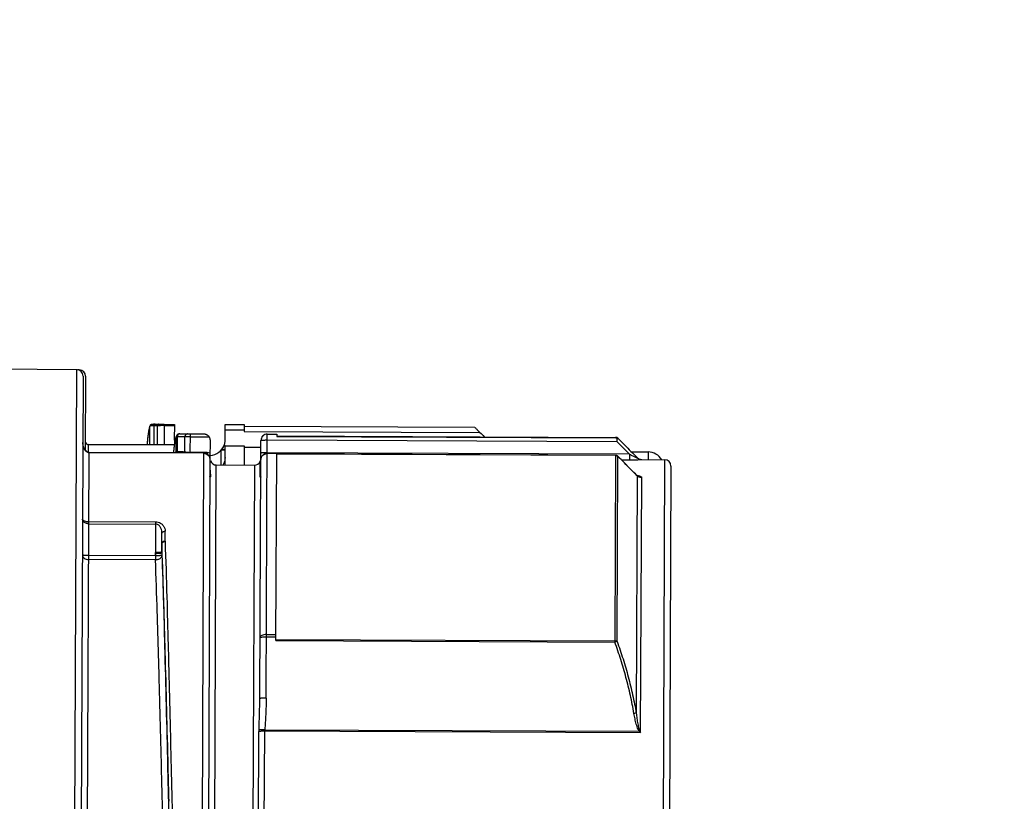
# Model space of a CAD drawing. Units: inches. Extents: x 1.2 to 15.8, y 0.3 to 10.5.
# Drawn here: x 5.6 to 6.2, y 6.6 to 7.1 of the extents above; entities that cross this region are included whole.
import ezdxf

# ---------------------------------------------------------------- set-up
doc = ezdxf.new("R2010")
doc.units = ezdxf.units.IN
doc.header["$LTSCALE"] = 0.935
doc.header["$MEASUREMENT"] = 0
doc.layers.get('0').update_dxf_attribs({"linetype": 'CONTINUOUS'})
doc.styles.get("Standard").update_dxf_attribs({"font": 'txt', "width": 0.8})
doc.dimstyles.new('DIMSTYLE_3', dxfattribs={"dimtxt": 0.1, "dimasz": 0.1875, "dimexe": 0.18, "dimexo": 0.0625, "dimgap": 0.09, "dimtad": 0, "dimtih": 1, "dimtoh": 1, "dimlfac": 2, "dimzin": 4, "dimdsep": 46, "dimtxsty": 'STANDARD', "dimblk": 'CLOSED', "dimblk1": 'CLOSED', "dimblk2": 'CLOSED', "dimcen": 0.09, "dimadec": 0, "dimazin": 0, "dimtp": 0.01, "dimtm": 0.01, "dimtfac": 1, "dimtofl": 0, "dimtmove": 0, "dimatfit": 3, "dimldrblk": 'CLOSED', "dimfxl": 1, "dimtolj": 1, "dimtzin": 4, "dimarcsym": 0})

# ---------------------------------------------------------------- blocks, each defined once
blk = doc.blocks.new('_CLOSED')
at = {"color": 0, "linetype": 'BYBLOCK'}
for p, q in [((0, 0), (-1, 0.1667)), ((-1, 0.1667), (-1, -0.1667)), ((-1, -0.1667), (0, 0)), ((-1, 0), (0, 0))]:
    blk.add_line(p, q, dxfattribs=at)
blk = doc.blocks.new('*D7')
at = {"color": 2, "linetype": 'CONTINUOUS'}
for p, q in [((8.17105, 7.11062), (8.17105, 6.15461)), ((6.01502, 6.3546), (6.01502, 6.15461)), ((6.01502, 6.21711), (6.8916, 6.21711)), ((8.17105, 6.21711), (7.1266, 6.21711))]:
    blk.add_line(p, q, dxfattribs=at)
at = {"color": 2, "linetype": 'CONTINUOUS', "xscale": 0.1875, "yscale": 0.1875, "zscale": 0.1875, "rotation": 180}
blk.add_blockref('_CLOSED', (6.01502, 6.21711), dxfattribs=at)
at = {"color": 2, "linetype": 'CONTINUOUS', "xscale": 0.1875, "yscale": 0.1875, "zscale": 0.1875}
blk.add_blockref('_CLOSED', (8.17105, 6.21711), dxfattribs=at)
at = {"color": 2, "linetype": 'CONTINUOUS', "width": 0.8}
blk.add_text('L2', height=0.1, dxfattribs=at).set_placement((6.9291, 6.16711))
blk = doc.blocks.new('*D8')
at = {"color": 2, "linetype": 'CONTINUOUS'}
for p, q in [((8.17105, 7.10905), (8.17105, 5.90461)), ((5.22605, 6.19604), (5.22605, 5.90461)), ((5.22605, 5.96711), (6.65939, 5.96711)), ((8.17105, 5.96711), (6.89439, 5.96711))]:
    blk.add_line(p, q, dxfattribs=at)
at = {"color": 2, "linetype": 'CONTINUOUS', "xscale": 0.1875, "yscale": 0.1875, "zscale": 0.1875, "rotation": 180}
blk.add_blockref('_CLOSED', (5.22605, 5.96711), dxfattribs=at)
at = {"color": 2, "linetype": 'CONTINUOUS', "xscale": 0.1875, "yscale": 0.1875, "zscale": 0.1875}
blk.add_blockref('_CLOSED', (8.17105, 5.96711), dxfattribs=at)
at = {"color": 2, "linetype": 'CONTINUOUS', "width": 0.8}
blk.add_text('L3', height=0.1, dxfattribs=at).set_placement((6.69689, 5.91711))

msp = doc.modelspace()

# ---------------------------------------------------------------- linework, layer by layer
at = {"color": 7, "linetype": 'CONTINUOUS'}
for p, q in [((5.64898, 6.8941), (5.51544, 6.89468)), ((5.64688, 6.41141), (5.64898, 6.8941)), ((5.65049, 6.894), (5.64944, 6.894)), ((5.65049, 6.894), (5.65049, 6.89379)), ((5.6529, 6.89014), (5.65066, 6.37561)), ((5.65441, 6.89005), (5.65421, 6.84388)), ((5.69421, 6.84773), (5.69422, 6.8591)), ((5.69436, 6.8596), (5.69422, 6.8591)), ((5.6967, 6.85942), (5.6967, 6.84772)), ((5.69879, 6.86032), (5.70316, 6.86031)), ((5.69885, 6.84771), (5.69885, 6.85941)), ((5.70315, 6.85946), (5.70316, 6.86027)), ((5.70315, 6.85946), (5.70316, 6.84769)), ((5.70315, 6.85946), (5.70939, 6.85943)), ((5.70316, 6.86027), (5.7094, 6.86025)), ((5.7094, 6.86025), (5.70935, 6.85084)), ((5.74085, 6.8507), (5.74089, 6.86014)), ((5.74089, 6.86014), (5.7527, 6.86009)), ((5.7527, 6.86009), (5.75268, 6.85585)), ((5.7527, 6.8591), (5.89541, 6.85848)), ((5.71054, 6.84359), (5.71056, 6.85243)), ((5.71111, 6.85253), (5.71109, 6.84346)), ((5.71133, 6.85398), (5.71128, 6.85395)), ((5.71533, 6.85444), (5.71928, 6.85442)), ((5.71588, 6.84331), (5.7159, 6.85252)), ((5.71926, 6.84295), (5.71928, 6.85437)), ((5.71928, 6.85437), (5.72832, 6.85433)), ((5.71928, 6.85257), (5.73087, 6.85252)), ((5.74088, 6.85688), (5.75269, 6.85683)), ((5.75268, 6.85585), (5.89859, 6.85521)), ((5.76621, 6.69092), (5.76692, 6.85419)), ((5.76692, 6.85419), (5.77283, 6.85417)), ((5.77283, 6.85417), (5.77282, 6.85285)), ((5.77282, 6.85315), (5.98263, 6.85223)), ((5.77282, 6.85285), (5.98263, 6.85193)), ((5.98263, 6.85223), (5.98263, 6.85193)), ((5.65617, 6.84288), (5.65619, 6.8479)), ((5.65619, 6.8479), (5.70934, 6.84766)), ((5.70934, 6.84755), (5.65619, 6.84779)), ((5.70934, 6.84766), (5.70934, 6.84755)), ((5.73147, 6.85041), (5.73142, 6.83888)), ((5.74078, 6.83513), (5.74083, 6.84709)), ((5.74083, 6.84709), (5.75265, 6.84704)), ((5.75264, 6.84681), (5.74083, 6.84686)), ((5.75265, 6.84704), (5.75259, 6.83508)), ((5.75264, 6.84618), (5.76295, 6.84613)), ((5.76295, 6.8459), (5.75264, 6.84595)), ((5.76292, 6.83892), (5.76297, 6.85027)), ((5.76691, 6.8506), (5.9834, 6.84966)), ((5.99121, 6.84176), (5.9834, 6.84966)), ((5.65477, 6.41474), (5.65663, 6.84288)), ((5.7275, 6.84257), (5.65663, 6.84288)), ((5.7275, 6.84236), (5.65663, 6.84267)), ((5.71926, 6.84261), (5.71926, 6.84295)), ((5.72966, 6.8429), (5.71926, 6.84295)), ((5.7275, 6.84257), (5.72596, 6.49036)), ((5.72966, 6.8429), (5.72965, 6.84183)), ((5.73842, 6.83514), (5.73846, 6.84428)), ((5.74082, 6.84427), (5.73846, 6.84428)), ((5.74082, 6.84441), (5.73858, 6.84442)), ((5.99121, 6.84176), (5.76687, 6.84274)), ((5.77277, 6.84237), (5.76687, 6.8424)), ((5.77277, 6.84217), (5.76687, 6.84219)), ((5.77227, 6.72648), (5.77277, 6.84237)), ((5.98259, 6.8411), (5.77277, 6.84201)), ((5.98259, 6.841), (5.77277, 6.84192)), ((5.98259, 6.8411), (5.98208, 6.72556)), ((5.98348, 6.726), (5.98397, 6.84045)), ((5.99576, 6.82868), (5.98397, 6.84052)), ((5.98397, 6.84045), (5.98397, 6.84052)), ((5.99121, 6.84176), (5.99119, 6.83817)), ((5.99236, 6.8433), (6.00263, 6.84325)), ((6.00263, 6.84325), (6.00261, 6.83842)), ((5.73142, 6.83862), (5.72991, 6.49358)), ((5.73352, 6.41882), (5.73534, 6.83516)), ((5.73534, 6.83516), (5.75896, 6.83505)), ((5.75896, 6.83505), (5.75715, 6.41872)), ((5.76227, 6.69059), (5.76292, 6.83848)), ((5.76247, 6.82818), (5.76251, 6.83696)), ((5.99119, 6.83817), (5.98629, 6.83819)), ((5.9988, 6.83836), (5.9988, 6.83844)), ((5.9988, 6.83844), (6.01292, 6.83838)), ((6.01292, 6.83838), (6.01106, 6.41318)), ((6.01684, 6.83442), (6.01502, 6.4171)), ((5.73152, 6.83202), (5.73151, 6.83028)), ((5.99597, 6.8284), (5.99533, 6.68158)), ((5.99806, 6.66969), (5.99875, 6.82729)), ((5.65644, 6.79878), (5.69778, 6.79859)), ((5.65645, 6.8001), (5.69779, 6.79992)), ((5.69779, 6.79992), (5.6977, 6.78096)), ((5.70164, 6.78124), (5.70169, 6.79269)), ((5.70364, 6.78799), (5.70367, 6.79413)), ((5.70167, 6.78642), (5.70164, 6.78085)), ((5.69773, 6.7789), (5.65636, 6.77908)), ((5.69773, 6.7789), (5.69771, 6.78044)), ((5.69773, 6.7789), (5.69772, 6.77648)), ((5.70164, 6.78085), (5.70167, 6.77931)), ((5.69772, 6.77648), (5.65635, 6.77666)), ((5.76638, 6.73023), (5.77229, 6.7302)), ((5.76637, 6.72878), (5.77228, 6.72875)), ((5.77227, 6.72718), (5.98208, 6.72626)), ((5.77227, 6.72648), (5.98208, 6.72556)), ((5.76136, 6.5734), (5.76178, 6.67027)), ((5.7649, 6.57283), (5.76533, 6.6707)), ((5.76533, 6.6707), (5.99806, 6.66969)), ((5.99735, 6.67016), (5.76536, 6.67117))]:
    msp.add_line(p, q, dxfattribs=at)
for centre, radius, start, end in [((5.64897, 6.89016), 0.00394, 359.75, 89.75), ((5.65047, 6.89006), 0.00394, 359.75, 89.75), ((5.7669, 6.85028), 0.00394, 89.75, 179.75), ((5.98263, 6.85032), 0.00197, 44.75, 89.75), ((5.6562, 6.84986), 0.00197, 179.75, 269.75), ((5.73101, 6.85083), 0.00984, 272.4964, 341.75419), ((5.99882, 6.84237), 0.00394, 224.90463, 269.75), ((6.00259, 6.83341), 0.00984, 29.74981, 89.75), ((5.73536, 6.83909), 0.00394, 202.23555, 269.75), ((5.75898, 6.83899), 0.00394, 269.75, 337.25706), ((5.75898, 6.83899), 0.00394, 352.64211, 359.75), ((6.0129, 6.83444), 0.00394, 359.75, 89.75)]:
    msp.add_arc(centre, radius, start, end, dxfattribs=at)
for points, knots in [([(5.69422, 6.8591), (5.69415, 6.85898), (5.69402, 6.85869), (5.69386, 6.85815), (5.69369, 6.85746), (5.6935, 6.8565), (5.69338, 6.85577), (5.69332, 6.85532)], [0, 0, 0, 0, 0.104721, 0.247373, 0.429814, 0.652451, 1, 1, 1, 1]), ([(5.69452, 6.85924), (5.6945, 6.85924), (5.69443, 6.85922), (5.69432, 6.85919), (5.69424, 6.85913), (5.69422, 6.8591)], [0, 0, 0, 0, 0.112829, 0.673467, 1, 1, 1, 1]), ([(5.69544, 6.8602), (5.69534, 6.86018), (5.69514, 6.86015), (5.69479, 6.86003), (5.69457, 6.85987), (5.69447, 6.85975)], [0, 0, 0, 0, 0.27404, 0.562651, 1, 1, 1, 1]), ([(5.6967, 6.85942), (5.69655, 6.85941), (5.69625, 6.8594), (5.69572, 6.85938), (5.69522, 6.85934), (5.6948, 6.8593), (5.69462, 6.85926), (5.69456, 6.85925)], [0, 0, 0, 0, 0.218254, 0.414979, 0.742286, 0.90998, 1, 1, 1, 1]), ([(5.69667, 6.8603), (5.69651, 6.86029), (5.69621, 6.86028), (5.69591, 6.86026), (5.69578, 6.86024)], [0, 0, 0, 0, 0.5438, 1, 1, 1, 1]), ([(5.69684, 6.85988), (5.69681, 6.85983), (5.69674, 6.85968), (5.69671, 6.85952), (5.6967, 6.85942)], [0, 0, 0, 0, 0.349099, 1, 1, 1, 1]), ([(5.69755, 6.86032), (5.69743, 6.86032), (5.69722, 6.86026), (5.69698, 6.86008), (5.69688, 6.85994), (5.69684, 6.85988)], [0, 0, 0, 0, 0.402796, 0.732418, 1, 1, 1, 1]), ([(5.69814, 6.85942), (5.69802, 6.85942), (5.69778, 6.85942), (5.69754, 6.85942), (5.69742, 6.85942)], [0, 0, 0, 0, 0.499988, 1, 1, 1, 1]), ([(5.69899, 6.85987), (5.69897, 6.85982), (5.6989, 6.85967), (5.69886, 6.85952), (5.69885, 6.85941)], [0, 0, 0, 0, 0.349538, 1, 1, 1, 1]), ([(5.69974, 6.85944), (5.69966, 6.85944), (5.69937, 6.85943), (5.69907, 6.85942), (5.69885, 6.85941)], [0, 0, 0, 0, 0.270058, 1, 1, 1, 1]), ([(5.69972, 6.86031), (5.69959, 6.86032), (5.69938, 6.86026), (5.69914, 6.86008), (5.69903, 6.85994), (5.69899, 6.85987)], [0, 0, 0, 0, 0.413897, 0.737464, 1, 1, 1, 1]), ([(5.69972, 6.86031), (5.69989, 6.86031), (5.70013, 6.86031), (5.70061, 6.8603), (5.70113, 6.86029), (5.70159, 6.86029), (5.7018, 6.86028)], [0, 0, 0, 0, 0.249411, 0.349478, 0.69199, 1, 1, 1, 1]), ([(5.69996, 6.85945), (5.6999, 6.85944), (5.69982, 6.85944), (5.69975, 6.85944), (5.69974, 6.85944)], [0, 0, 0, 0, 0.906442, 1, 1, 1, 1]), ([(5.70146, 6.85946), (5.70119, 6.85946), (5.70069, 6.85946), (5.70019, 6.85945), (5.69996, 6.85945)], [0, 0, 0, 0, 0.536936, 1, 1, 1, 1]), ([(5.70315, 6.85946), (5.70278, 6.85946), (5.70222, 6.85946), (5.70165, 6.85946), (5.70146, 6.85946)], [0, 0, 0, 0, 0.657557, 1, 1, 1, 1]), ([(5.7018, 6.86028), (5.70195, 6.86028), (5.70241, 6.86028), (5.70286, 6.86028), (5.70316, 6.86027)], [0, 0, 0, 0, 0.343464, 1, 1, 1, 1]), ([(5.89541, 6.85848), (5.89541, 6.85843), (5.89563, 6.85832), (5.89585, 6.85798), (5.89615, 6.85771), (5.89632, 6.85754)], [0, 0, 0, 0, 0.108897, 0.446711, 1, 1, 1, 1]), ([(5.69332, 6.85532), (5.69327, 6.85504), (5.6931, 6.85382), (5.69288, 6.85205), (5.69266, 6.84996), (5.69254, 6.84866), (5.69247, 6.8479), (5.69245, 6.84774)], [0, 0, 0, 0, 0.11185, 0.483935, 0.700821, 0.937924, 1, 1, 1, 1]), ([(5.69348, 6.85639), (5.69296, 6.85397), (5.69273, 6.85106), (5.6925, 6.84816), (5.69246, 6.84774)], [0, 0, 0, 0, 0.854565, 1, 1, 1, 1]), ([(5.71056, 6.85243), (5.7105, 6.85239), (5.7104, 6.85225), (5.71021, 6.85185), (5.70998, 6.85107), (5.70972, 6.84986), (5.70946, 6.84824), (5.70919, 6.84624), (5.70901, 6.84471), (5.70892, 6.84385), (5.70892, 6.84378)], [0, 0, 0, 0, 0.023315, 0.056175, 0.153309, 0.29381, 0.478023, 0.705876, 0.97715, 1, 1, 1, 1]), ([(5.71133, 6.85398), (5.71105, 6.85376), (5.71058, 6.85318), (5.71034, 6.85252), (5.71023, 6.85219)], [0, 0, 0, 0, 0.505462, 1, 1, 1, 1]), ([(5.71128, 6.85395), (5.71118, 6.85386), (5.71097, 6.85366), (5.71074, 6.85329), (5.71059, 6.85287), (5.71056, 6.85258), (5.71056, 6.85243)], [0, 0, 0, 0, 0.237166, 0.491416, 0.745692, 1, 1, 1, 1]), ([(5.71111, 6.85253), (5.71104, 6.85253), (5.71093, 6.85252), (5.71076, 6.85249), (5.71064, 6.85248), (5.71058, 6.85245), (5.71056, 6.85243)], [0, 0, 0, 0, 0.353374, 0.63289, 0.884687, 1, 1, 1, 1]), ([(5.71137, 6.8535), (5.71135, 6.85346), (5.71126, 6.85328), (5.71115, 6.85296), (5.71112, 6.85268), (5.71111, 6.85253)], [0, 0, 0, 0, 0.158131, 0.575704, 1, 1, 1, 1]), ([(5.7159, 6.85252), (5.7151, 6.85254), (5.7135, 6.85257), (5.71191, 6.85255), (5.71111, 6.85253)], [0, 0, 0, 0, 0.499703, 1, 1, 1, 1]), ([(5.71275, 6.85441), (5.71274, 6.85441), (5.71265, 6.85441), (5.71247, 6.8544), (5.71221, 6.85437), (5.71191, 6.8543), (5.71159, 6.85417), (5.71138, 6.85403), (5.71128, 6.85395)], [0, 0, 0, 0, 0.027283, 0.173597, 0.329525, 0.528005, 0.756406, 1, 1, 1, 1]), ([(5.71275, 6.85441), (5.71252, 6.8544), (5.71217, 6.8543), (5.71176, 6.85402), (5.71153, 6.85376), (5.71141, 6.85358), (5.71137, 6.8535)], [0, 0, 0, 0, 0.396935, 0.621523, 0.853533, 1, 1, 1, 1]), ([(5.71281, 6.85441), (5.71323, 6.85442), (5.71407, 6.85444), (5.71491, 6.85444), (5.71533, 6.85444)], [0, 0, 0, 0, 0.500176, 1, 1, 1, 1]), ([(5.71533, 6.85444), (5.71571, 6.85444), (5.71646, 6.85443), (5.71722, 6.85441), (5.71759, 6.8544)], [0, 0, 0, 0, 0.499991, 1, 1, 1, 1]), ([(5.71759, 6.8544), (5.71734, 6.8544), (5.71697, 6.85429), (5.71655, 6.854), (5.71628, 6.8537), (5.71608, 6.85334), (5.71594, 6.85294), (5.7159, 6.85266), (5.71589, 6.85252)], [0, 0, 0, 0, 0.265427, 0.404234, 0.547625, 0.695444, 0.84674, 1, 1, 1, 1]), ([(5.71928, 6.85257), (5.71899, 6.85257), (5.71834, 6.85257), (5.71746, 6.85257), (5.71662, 6.85255), (5.71614, 6.85253), (5.71589, 6.85252)], [0, 0, 0, 0, 0.255658, 0.575048, 0.78317, 1, 1, 1, 1]), ([(5.71759, 6.8544), (5.71771, 6.85439), (5.71795, 6.85439), (5.71837, 6.85438), (5.71882, 6.85437), (5.71914, 6.85437), (5.71928, 6.85437)], [0, 0, 0, 0, 0.216781, 0.424898, 0.744316, 1, 1, 1, 1]), ([(5.72832, 6.85433), (5.72832, 6.85429), (5.72847, 6.85431), (5.72858, 6.85425), (5.72875, 6.85421), (5.72893, 6.85414), (5.72914, 6.85405), (5.72936, 6.85394), (5.72952, 6.85385), (5.7296, 6.85379)], [0, 0, 0, 0, 0.094342, 0.192213, 0.312419, 0.452395, 0.6123, 0.793924, 1, 1, 1, 1]), ([(5.7296, 6.85379), (5.72969, 6.85374), (5.72986, 6.85362), (5.7301, 6.85342), (5.73026, 6.85328), (5.73033, 6.8532)], [0, 0, 0, 0, 0.333663, 0.667699, 1, 1, 1, 1]), ([(5.73033, 6.8532), (5.73057, 6.85296), (5.73099, 6.85241), (5.73138, 6.85145), (5.73147, 6.85076), (5.73147, 6.85042)], [0, 0, 0, 0, 0.333432, 0.666946, 1, 1, 1, 1]), ([(5.73033, 6.8532), (5.7304, 6.85313), (5.73053, 6.85299), (5.73071, 6.85276), (5.73081, 6.8526), (5.73087, 6.85252)], [0, 0, 0, 0, 0.337801, 0.671779, 1, 1, 1, 1]), ([(5.73087, 6.85252), (5.731, 6.85231), (5.73122, 6.85187), (5.73143, 6.85115), (5.73147, 6.85065), (5.73147, 6.8504)], [0, 0, 0, 0, 0.332343, 0.665693, 1, 1, 1, 1]), ([(5.76692, 6.85419), (5.76641, 6.8542), (5.76537, 6.854), (5.76406, 6.85312), (5.76318, 6.85182), (5.76297, 6.85079), (5.76297, 6.85027)], [0, 0, 0, 0, 0.250016, 0.500026, 0.750028, 1, 1, 1, 1]), ([(5.89632, 6.85754), (5.89652, 6.85732), (5.89699, 6.85684), (5.89775, 6.85607), (5.8983, 6.85551), (5.89859, 6.85521)], [0, 0, 0, 0, 0.276746, 0.617195, 1, 1, 1, 1]), ([(5.98263, 6.85193), (5.98276, 6.85193), (5.98302, 6.85186), (5.9832, 6.85167), (5.98327, 6.85156)], [0, 0, 0, 0, 0.500901, 1, 1, 1, 1]), ([(5.98321, 6.85215), (5.98314, 6.85217), (5.98302, 6.8522), (5.98289, 6.85222), (5.98283, 6.85222)], [0, 0, 0, 0, 0.499975, 1, 1, 1, 1]), ([(5.98402, 6.85165), (5.98395, 6.85173), (5.98378, 6.85187), (5.9836, 6.85198), (5.9835, 6.85203)], [0, 0, 0, 0, 0.499843, 1, 1, 1, 1]), ([(5.98402, 6.85165), (5.98536, 6.8503), (5.98802, 6.84761), (5.99202, 6.84356), (5.99469, 6.84087), (5.99602, 6.83952)], [0, 0, 0, 0, 0.333321, 0.666654, 1, 1, 1, 1]), ([(5.65584, 6.84281), (5.65559, 6.8429), (5.6551, 6.84317), (5.65449, 6.84373), (5.65397, 6.84441), (5.65354, 6.84519), (5.6532, 6.84605), (5.65293, 6.84701), (5.65276, 6.84805), (5.65272, 6.84877), (5.65272, 6.84914)], [0, 0, 0, 0, 0.109965, 0.220363, 0.33356, 0.451723, 0.576521, 0.709423, 0.851888, 1, 1, 1, 1]), ([(5.6552, 6.84339), (5.65502, 6.84352), (5.65467, 6.84381), (5.65422, 6.84432), (5.65384, 6.84489), (5.65351, 6.8455), (5.65323, 6.84616), (5.65301, 6.84687), (5.65285, 6.8476), (5.65275, 6.84836), (5.65272, 6.84887), (5.65272, 6.84913)], [0, 0, 0, 0, 0.104198, 0.208999, 0.313369, 0.420114, 0.531755, 0.645692, 0.761756, 0.879968, 1, 1, 1, 1]), ([(5.65423, 6.84965), (5.65423, 6.84934), (5.65441, 6.84868), (5.6549, 6.84822), (5.65519, 6.84805)], [0, 0, 0, 0, 0.489423, 1, 1, 1, 1]), ([(5.73858, 6.84442), (5.73905, 6.84499), (5.73962, 6.84587), (5.74005, 6.84682), (5.74016, 6.84711)], [0, 0, 0, 0, 0.706252, 1, 1, 1, 1]), ([(5.76297, 6.85027), (5.76297, 6.85039), (5.76356, 6.85041), (5.76384, 6.85049), (5.76412, 6.85051)], [0, 0, 0, 0, 0.291521, 1, 1, 1, 1]), ([(5.76412, 6.85051), (5.76439, 6.85053), (5.76497, 6.85057), (5.7659, 6.8506), (5.76656, 6.8506), (5.76691, 6.8506)], [0, 0, 0, 0, 0.289721, 0.629182, 1, 1, 1, 1]), ([(5.9834, 6.85068), (5.9834, 6.85051), (5.98341, 6.85017), (5.9834, 6.84983), (5.9834, 6.84966)], [0, 0, 0, 0, 0.491041, 1, 1, 1, 1]), ([(5.65663, 6.84288), (5.65657, 6.84288), (5.65628, 6.84289), (5.65599, 6.84297), (5.65578, 6.84306)], [0, 0, 0, 0, 0.215517, 1, 1, 1, 1]), ([(5.71008, 6.8427), (5.71013, 6.84287), (5.71022, 6.84313), (5.71038, 6.84343), (5.71048, 6.84355), (5.71054, 6.84359)], [0, 0, 0, 0, 0.535416, 0.806267, 1, 1, 1, 1]), ([(5.71041, 6.84263), (5.71042, 6.84266), (5.7105, 6.84297), (5.71054, 6.84329), (5.71054, 6.84359)], [0, 0, 0, 0, 0.089289, 1, 1, 1, 1]), ([(5.71054, 6.84359), (5.71055, 6.84358), (5.71058, 6.84356), (5.71069, 6.84353), (5.71086, 6.8435), (5.711, 6.84347), (5.71109, 6.84346)], [0, 0, 0, 0, 0.073535, 0.224015, 0.546017, 1, 1, 1, 1]), ([(5.71109, 6.84346), (5.71189, 6.84346), (5.71349, 6.84344), (5.71509, 6.84336), (5.71588, 6.84331)], [0, 0, 0, 0, 0.500127, 1, 1, 1, 1]), ([(5.71588, 6.84331), (5.71613, 6.84325), (5.71652, 6.84317), (5.71726, 6.84306), (5.71815, 6.84297), (5.71888, 6.84295), (5.71926, 6.84295)], [0, 0, 0, 0, 0.219157, 0.354347, 0.662571, 1, 1, 1, 1]), ([(5.7275, 6.84236), (5.72804, 6.84236), (5.72911, 6.84214), (5.73002, 6.84153), (5.73039, 6.84115)], [0, 0, 0, 0, 0.50383, 1, 1, 1, 1]), ([(5.72966, 6.8429), (5.73023, 6.8429), (5.73082, 6.84281), (5.7314, 6.84263), (5.73144, 6.84262)], [0, 0, 0, 0, 0.926973, 1, 1, 1, 1]), ([(5.73028, 6.84141), (5.73064, 6.84104), (5.73099, 6.84052), (5.7312, 6.83993), (5.73123, 6.83984)], [0, 0, 0, 0, 0.834114, 1, 1, 1, 1]), ([(5.73121, 6.83983), (5.73126, 6.8397), (5.73134, 6.83943), (5.73141, 6.83903), (5.73142, 6.83875), (5.73142, 6.83862)], [0, 0, 0, 0, 0.334092, 0.667294, 1, 1, 1, 1]), ([(5.73858, 6.84442), (5.73855, 6.84439), (5.73851, 6.84434), (5.73847, 6.84429), (5.73846, 6.84428)], [0, 0, 0, 0, 0.667827, 1, 1, 1, 1]), ([(5.7408, 6.83969), (5.7408, 6.83902), (5.74061, 6.83766), (5.74009, 6.8364), (5.73975, 6.83581)], [0, 0, 0, 0, 0.498859, 1, 1, 1, 1]), ([(5.76292, 6.83848), (5.76292, 6.83897), (5.76313, 6.83996), (5.76372, 6.84077), (5.76408, 6.84111)], [0, 0, 0, 0, 0.496193, 1, 1, 1, 1]), ([(5.76374, 6.84087), (5.76349, 6.84056), (5.76307, 6.8398), (5.76292, 6.83893), (5.76292, 6.83848)], [0, 0, 0, 0, 0.468366, 1, 1, 1, 1]), ([(5.76409, 6.84265), (5.76388, 6.84263), (5.76351, 6.8426), (5.76318, 6.84253), (5.76293, 6.84247), (5.76293, 6.84241)], [0, 0, 0, 0, 0.528043, 0.865086, 1, 1, 1, 1]), ([(5.76532, 6.84209), (5.76503, 6.84197), (5.76444, 6.84163), (5.76396, 6.84116), (5.76374, 6.84087)], [0, 0, 0, 0, 0.469268, 1, 1, 1, 1]), ([(5.76408, 6.84111), (5.76445, 6.84146), (5.76533, 6.84201), (5.76636, 6.84219), (5.76687, 6.84219)], [0, 0, 0, 0, 0.496454, 1, 1, 1, 1]), ([(5.98295, 6.84106), (5.98293, 6.84107), (5.98281, 6.84109), (5.98268, 6.8411), (5.98259, 6.8411)], [0, 0, 0, 0, 0.199881, 1, 1, 1, 1]), ([(5.98259, 6.841), (5.98276, 6.841), (5.9831, 6.84096), (5.98342, 6.84083), (5.98357, 6.84075)], [0, 0, 0, 0, 0.501585, 1, 1, 1, 1]), ([(5.98397, 6.84052), (5.98387, 6.84062), (5.98361, 6.84083), (5.98325, 6.84099), (5.98301, 6.84105), (5.98295, 6.84106)], [0, 0, 0, 0, 0.364958, 0.839262, 1, 1, 1, 1]), ([(5.99572, 6.82864), (5.99447, 6.8299), (5.99189, 6.83249), (5.98797, 6.83643), (5.98531, 6.83911), (5.98397, 6.84045)], [0, 0, 0, 0, 0.319395, 0.65971, 1, 1, 1, 1]), ([(5.99121, 6.84176), (5.99185, 6.84144), (5.99278, 6.84097), (5.99399, 6.84039), (5.99473, 6.84004), (5.99527, 6.8398), (5.99558, 6.83966), (5.99576, 6.83959), (5.99586, 6.83955), (5.99594, 6.83952), (5.99598, 6.83951), (5.99603, 6.8395), (5.99602, 6.83951), (5.99602, 6.83952)], [0, 0, 0, 0, 0.402005, 0.588128, 0.754874, 0.859675, 0.922406, 0.947458, 0.967764, 0.982969, 0.992873, 0.997531, 1, 1, 1, 1]), ([(5.9988, 6.83836), (5.9985, 6.83836), (5.99806, 6.83841), (5.99736, 6.83862), (5.99669, 6.83894), (5.99623, 6.83931), (5.99603, 6.83951)], [0, 0, 0, 0, 0.286604, 0.430129, 0.716713, 1, 1, 1, 1]), ([(5.76251, 6.83696), (5.76251, 6.83702), (5.76263, 6.83732), (5.76277, 6.83777), (5.76286, 6.83822), (5.76289, 6.83843), (5.76289, 6.83848)], [0, 0, 0, 0, 0.12768, 0.584908, 0.907777, 1, 1, 1, 1]), ([(5.76289, 6.83848), (5.7629, 6.83853), (5.76291, 6.83867), (5.76292, 6.83882), (5.76292, 6.83892)], [0, 0, 0, 0, 0.315625, 1, 1, 1, 1]), ([(5.9988, 6.83836), (5.99878, 6.83835), (5.99869, 6.83832), (5.9985, 6.83831), (5.9982, 6.83828), (5.99788, 6.83827), (5.99739, 6.83825), (5.99662, 6.83822), (5.99546, 6.8382), (5.9936, 6.83817), (5.99217, 6.83817), (5.99119, 6.83817)], [0, 0, 0, 0, 0.009052, 0.034392, 0.075054, 0.129127, 0.160396, 0.267846, 0.434208, 0.616047, 1, 1, 1, 1]), ([(5.73174, 6.82795), (5.73171, 6.82785), (5.73169, 6.82765), (5.73136, 6.82766), (5.73137, 6.82788), (5.73137, 6.82799)], [0, 0, 0, 0, 0.388687, 0.586796, 1, 1, 1, 1]), ([(5.73151, 6.83028), (5.73156, 6.82997), (5.73166, 6.82939), (5.73177, 6.82861), (5.73177, 6.82814), (5.73174, 6.82795)], [0, 0, 0, 0, 0.407897, 0.752157, 1, 1, 1, 1]), ([(5.76287, 6.82786), (5.76287, 6.82781), (5.76286, 6.82771), (5.76283, 6.82759), (5.76273, 6.82749), (5.76257, 6.82757), (5.76252, 6.82774), (5.76248, 6.82795), (5.76247, 6.8281), (5.76247, 6.82818)], [0, 0, 0, 0, 0.120529, 0.252104, 0.335918, 0.442333, 0.625195, 0.791522, 1, 1, 1, 1]), ([(5.99569, 6.82878), (5.99588, 6.82874), (5.99629, 6.82865), (5.99675, 6.82854), (5.99701, 6.82846), (5.99706, 6.82844)], [0, 0, 0, 0, 0.406177, 0.895326, 1, 1, 1, 1]), ([(5.9961, 6.82837), (5.99617, 6.82834), (5.9963, 6.82828), (5.99597, 6.82847), (5.99582, 6.8286), (5.99575, 6.82867)], [0, 0, 0, 0, 0.231519, 0.538694, 1, 1, 1, 1]), ([(5.99597, 6.82839), (5.99595, 6.82846), (5.99588, 6.82856), (5.9958, 6.82864), (5.99576, 6.82868)], [0, 0, 0, 0, 0.54809, 1, 1, 1, 1]), ([(5.99875, 6.82729), (5.9986, 6.82729), (5.99831, 6.82731), (5.99787, 6.82738), (5.99745, 6.8275), (5.99704, 6.82766), (5.99666, 6.82786), (5.9963, 6.82811), (5.99608, 6.82829), (5.99598, 6.82839)], [0, 0, 0, 0, 0.144662, 0.28914, 0.433259, 0.576858, 0.719805, 0.861995, 1, 1, 1, 1]), ([(5.99706, 6.82844), (5.99721, 6.8284), (5.99754, 6.82829), (5.998, 6.82809), (5.9984, 6.82786), (5.99867, 6.8276), (5.99875, 6.82739), (5.99875, 6.82729)], [0, 0, 0, 0, 0.224549, 0.482561, 0.697445, 0.866263, 1, 1, 1, 1]), ([(5.65252, 6.80152), (5.65252, 6.8013), (5.65294, 6.80079), (5.65386, 6.80043), (5.65509, 6.80016), (5.65599, 6.8001), (5.65645, 6.8001)], [0, 0, 0, 0, 0.152852, 0.389021, 0.685224, 1, 1, 1, 1]), ([(5.65366, 6.79959), (5.65344, 6.79975), (5.65304, 6.8001), (5.65262, 6.80076), (5.65252, 6.80127), (5.65252, 6.80152)], [0, 0, 0, 0, 0.34759, 0.6795, 1, 1, 1, 1]), ([(5.65644, 6.79878), (5.65621, 6.79878), (5.65591, 6.7988), (5.65539, 6.79887), (5.65503, 6.79896), (5.65469, 6.79907), (5.65431, 6.79921), (5.65396, 6.79939), (5.6537, 6.79956), (5.65366, 6.79959)], [0, 0, 0, 0, 0.232473, 0.309469, 0.534351, 0.60739, 0.679524, 0.952787, 1, 1, 1, 1]), ([(5.70056, 6.7969), (5.70044, 6.79708), (5.70019, 6.7974), (5.69965, 6.79794), (5.69887, 6.79844), (5.69815, 6.7986), (5.69778, 6.79859)], [0, 0, 0, 0, 0.191247, 0.354445, 0.678673, 1, 1, 1, 1]), ([(5.69779, 6.79992), (5.69832, 6.79992), (5.69936, 6.79978), (5.70056, 6.7993), (5.70171, 6.79855), (5.70275, 6.79748), (5.70351, 6.79584), (5.70367, 6.79469), (5.70367, 6.79413)], [0, 0, 0, 0, 0.175635, 0.340028, 0.416494, 0.625322, 0.815679, 1, 1, 1, 1]), ([(5.70169, 6.79269), (5.70169, 6.79326), (5.7016, 6.7944), (5.70118, 6.79582), (5.70075, 6.79662), (5.70056, 6.7969)], [0, 0, 0, 0, 0.387879, 0.769282, 1, 1, 1, 1]), ([(5.70169, 6.79269), (5.70169, 6.7928), (5.70173, 6.79302), (5.70188, 6.79333), (5.70212, 6.79361), (5.70244, 6.79383), (5.70295, 6.79406), (5.70338, 6.79413), (5.70367, 6.79413)], [0, 0, 0, 0, 0.121062, 0.246965, 0.381149, 0.524992, 0.677889, 1, 1, 1, 1]), ([(5.70364, 6.78799), (5.70335, 6.78799), (5.70292, 6.78793), (5.70241, 6.78771), (5.7021, 6.78749), (5.70185, 6.78723), (5.7017, 6.78693), (5.70166, 6.78672), (5.70166, 6.78661)], [0, 0, 0, 0, 0.326375, 0.480464, 0.624502, 0.757733, 0.881619, 1, 1, 1, 1]), ([(5.70167, 6.78642), (5.70167, 6.78652), (5.7017, 6.78674), (5.70186, 6.78704), (5.7021, 6.78731), (5.70238, 6.7875), (5.70257, 6.7876), (5.70266, 6.78764)], [0, 0, 0, 0, 0.189479, 0.38873, 0.603462, 0.83554, 1, 1, 1, 1]), ([(5.70266, 6.78764), (5.7027, 6.78765), (5.70301, 6.78778), (5.70335, 6.78783), (5.70364, 6.78784)], [0, 0, 0, 0, 0.137528, 1, 1, 1, 1]), ([(5.70364, 6.78784), (5.70404, 6.77632), (5.70469, 6.75504), (5.70536, 6.73037), (5.70588, 6.7102), (5.70632, 6.69254), (5.70684, 6.67087), (5.70735, 6.64899), (5.70769, 6.63438), (5.70786, 6.62716)], [0, 0, 0, 0, 0.215177, 0.397263, 0.460695, 0.591632, 0.727136, 0.865246, 1, 1, 1, 1]), ([(5.65242, 6.77944), (5.65242, 6.77907), (5.65266, 6.77828), (5.65357, 6.77738), (5.65486, 6.77681), (5.65584, 6.77665), (5.65635, 6.77666)], [0, 0, 0, 0, 0.209514, 0.444084, 0.711112, 1, 1, 1, 1]), ([(5.65357, 6.7792), (5.65346, 6.77921), (5.65324, 6.77923), (5.65293, 6.77927), (5.65269, 6.77933), (5.65242, 6.77935), (5.65242, 6.77944)], [0, 0, 0, 0, 0.28778, 0.550567, 0.77083, 1, 1, 1, 1]), ([(5.65636, 6.77908), (5.65625, 6.77908), (5.65602, 6.77908), (5.65569, 6.77909), (5.65536, 6.7791), (5.65501, 6.77911), (5.65467, 6.77912), (5.65431, 6.77914), (5.65394, 6.77916), (5.6537, 6.77918), (5.65357, 6.7792)], [0, 0, 0, 0, 0.117643, 0.238572, 0.358862, 0.480137, 0.605028, 0.734385, 0.867111, 1, 1, 1, 1]), ([(5.70049, 6.78105), (5.70038, 6.78104), (5.70002, 6.78101), (5.69938, 6.78098), (5.69856, 6.78096), (5.69799, 6.78096), (5.6977, 6.78096)], [0, 0, 0, 0, 0.118496, 0.386801, 0.685577, 1, 1, 1, 1]), ([(5.69771, 6.78044), (5.69799, 6.78045), (5.69856, 6.78046), (5.69937, 6.7805), (5.7001, 6.78055), (5.70071, 6.78061), (5.70111, 6.78067), (5.70129, 6.78071), (5.70132, 6.78071)], [0, 0, 0, 0, 0.238587, 0.46568, 0.670273, 0.842483, 0.974142, 1, 1, 1, 1]), ([(5.69772, 6.77648), (5.69802, 6.77649), (5.6986, 6.77654), (5.69943, 6.77675), (5.70018, 6.77709), (5.70081, 6.77754), (5.70129, 6.77807), (5.7016, 6.77867), (5.70167, 6.7791), (5.70167, 6.77931)], [0, 0, 0, 0, 0.165218, 0.326826, 0.481144, 0.625524, 0.758929, 0.882522, 1, 1, 1, 1]), ([(5.70167, 6.77931), (5.70166, 6.77925), (5.70145, 6.7792), (5.70117, 6.77913), (5.70072, 6.77907), (5.70023, 6.77902), (5.6997, 6.77898), (5.69918, 6.77895), (5.69867, 6.77893), (5.69819, 6.77891), (5.69788, 6.7789), (5.69773, 6.7789)], [0, 0, 0, 0, 0.041686, 0.127164, 0.241461, 0.371191, 0.506564, 0.639954, 0.767154, 0.887302, 1, 1, 1, 1]), ([(5.70111, 6.78111), (5.701, 6.7811), (5.70079, 6.78107), (5.70059, 6.78105), (5.70049, 6.78105)], [0, 0, 0, 0, 0.530847, 1, 1, 1, 1]), ([(5.70164, 6.78128), (5.70164, 6.78127), (5.70161, 6.78123), (5.70153, 6.7812), (5.70141, 6.78116), (5.70126, 6.78114), (5.70116, 6.78112), (5.70111, 6.78111)], [0, 0, 0, 0, 0.080455, 0.226679, 0.451439, 0.755248, 1, 1, 1, 1]), ([(5.70132, 6.78071), (5.70135, 6.78072), (5.70142, 6.78073), (5.70152, 6.78076), (5.7016, 6.7808), (5.70164, 6.78083), (5.70164, 6.78085)], [0, 0, 0, 0, 0.233236, 0.607526, 0.858435, 1, 1, 1, 1]), ([(5.70167, 6.77931), (5.7024, 6.75937), (5.70369, 6.71559), (5.70496, 6.66485), (5.70572, 6.63406), (5.70589, 6.62712)], [0, 0, 0, 0, 0.393212, 0.863058, 1, 1, 1, 1]), ([(5.70589, 6.62712), (5.70572, 6.63435), (5.70497, 6.66639), (5.70375, 6.71713), (5.70254, 6.76063), (5.70191, 6.77932)], [0, 0, 0, 0, 0.142538, 0.631585, 1, 1, 1, 1]), ([(5.70512, 6.50916), (5.70475, 6.52134), (5.70401, 6.5467), (5.70317, 6.5789), (5.70249, 6.60582), (5.70197, 6.62645), (5.70128, 6.65385), (5.70067, 6.67766), (5.70014, 6.69778), (5.69963, 6.71654), (5.69888, 6.74275), (5.69812, 6.76573), (5.69772, 6.77648)], [0, 0, 0, 0, 0.136679, 0.284619, 0.361392, 0.43871, 0.516145, 0.668905, 0.705843, 0.742006, 0.879343, 1, 1, 1, 1]), ([(5.76638, 6.73023), (5.76588, 6.73023), (5.76492, 6.73015), (5.76367, 6.7298), (5.76275, 6.72928), (5.76244, 6.7287), (5.76244, 6.72845)], [0, 0, 0, 0, 0.326899, 0.615359, 0.838427, 1, 1, 1, 1]), ([(5.76244, 6.72845), (5.76244, 6.72851), (5.7627, 6.72857), (5.76303, 6.72864), (5.76339, 6.72868), (5.76359, 6.72869)], [0, 0, 0, 0, 0.146353, 0.494751, 1, 1, 1, 1]), ([(5.76359, 6.72869), (5.76393, 6.72872), (5.76461, 6.72876), (5.76529, 6.72877), (5.76563, 6.72878)], [0, 0, 0, 0, 0.494378, 1, 1, 1, 1]), ([(5.76563, 6.72878), (5.76571, 6.72878), (5.76588, 6.72878), (5.76612, 6.72878), (5.76629, 6.72878), (5.76637, 6.72878)], [0, 0, 0, 0, 0.326064, 0.659813, 1, 1, 1, 1]), ([(5.98348, 6.726), (5.98334, 6.72604), (5.98307, 6.72616), (5.98259, 6.72623), (5.98226, 6.72628), (5.98208, 6.72626)], [0, 0, 0, 0, 0.293849, 0.632429, 1, 1, 1, 1]), ([(5.98348, 6.726), (5.9833, 6.72595), (5.98298, 6.72586), (5.98252, 6.72571), (5.98223, 6.72561), (5.98208, 6.72556)], [0, 0, 0, 0, 0.375028, 0.676898, 1, 1, 1, 1]), ([(5.99394, 6.6814), (5.99329, 6.68515), (5.99181, 6.69264), (5.98906, 6.70375), (5.98582, 6.71474), (5.98337, 6.72197), (5.98208, 6.72556)], [0, 0, 0, 0, 0.249803, 0.499879, 0.750043, 1, 1, 1, 1]), ([(5.98348, 6.726), (5.98477, 6.72239), (5.98722, 6.71512), (5.99045, 6.70407), (5.9932, 6.69289), (5.99469, 6.68536), (5.99533, 6.68158)], [0, 0, 0, 0, 0.249817, 0.499937, 0.750061, 1, 1, 1, 1]), ([(5.7618, 6.67121), (5.76184, 6.67228), (5.76191, 6.67442), (5.76205, 6.67874), (5.7622, 6.68413), (5.76226, 6.68845), (5.76227, 6.6906)], [0, 0, 0, 0, 0.166058, 0.331743, 0.667298, 1, 1, 1, 1]), ([(5.76342, 6.69083), (5.76333, 6.69082), (5.76307, 6.6908), (5.76276, 6.69076), (5.7625, 6.69071), (5.76238, 6.69067), (5.7623, 6.69064), (5.76228, 6.69061), (5.76227, 6.69059)], [0, 0, 0, 0, 0.246683, 0.641866, 0.78593, 0.89251, 0.961851, 1, 1, 1, 1]), ([(5.76621, 6.69092), (5.76592, 6.69092), (5.76535, 6.69092), (5.76453, 6.69089), (5.76389, 6.69086), (5.76353, 6.69084), (5.76342, 6.69083)], [0, 0, 0, 0, 0.314423, 0.613199, 0.881504, 1, 1, 1, 1]), ([(5.76621, 6.69092), (5.7662, 6.68871), (5.76609, 6.68429), (5.76582, 6.67879), (5.76556, 6.67442), (5.76543, 6.67225), (5.76536, 6.67117)], [0, 0, 0, 0, 0.335368, 0.670789, 0.835381, 1, 1, 1, 1]), ([(5.99533, 6.68158), (5.99522, 6.68157), (5.99497, 6.68155), (5.99451, 6.68149), (5.99416, 6.68143), (5.99394, 6.6814)], [0, 0, 0, 0, 0.244913, 0.529896, 1, 1, 1, 1]), ([(5.99735, 6.67016), (5.99715, 6.67037), (5.99682, 6.67082), (5.99632, 6.67184), (5.99583, 6.67316), (5.99519, 6.67532), (5.99454, 6.67806), (5.99413, 6.68028), (5.99394, 6.6814)], [0, 0, 0, 0, 0.071442, 0.142841, 0.285407, 0.42791, 0.713899, 1, 1, 1, 1]), ([(5.99533, 6.68158), (5.99546, 6.68048), (5.99573, 6.67828), (5.99616, 6.67555), (5.99658, 6.6734), (5.9969, 6.67209), (5.99723, 6.67108), (5.99745, 6.67061), (5.99759, 6.6704)], [0, 0, 0, 0, 0.290321, 0.579832, 0.723178, 0.864801, 0.934065, 1, 1, 1, 1]), ([(5.76178, 6.67026), (5.76202, 6.67035), (5.7625, 6.67048), (5.76337, 6.67062), (5.76432, 6.67069), (5.76502, 6.6707), (5.76533, 6.6707)], [0, 0, 0, 0, 0.2093, 0.416364, 0.739355, 1, 1, 1, 1]), ([(5.76536, 6.67117), (5.76504, 6.67119), (5.76434, 6.67123), (5.7634, 6.67125), (5.76252, 6.67125), (5.76204, 6.67122), (5.7618, 6.6712)], [0, 0, 0, 0, 0.265219, 0.591874, 0.798348, 1, 1, 1, 1]), ([(5.70889, 6.50705), (5.70827, 6.52864), (5.70726, 6.56866), (5.70632, 6.60869), (5.70589, 6.62712)], [0, 0, 0, 0, 0.539539, 1, 1, 1, 1]), ([(5.70786, 6.62716), (5.70804, 6.61953), (5.70838, 6.60452), (5.70907, 6.57532), (5.70985, 6.54293), (5.71052, 6.51792), (5.71082, 6.5071)], [0, 0, 0, 0, 0.19079, 0.374941, 0.729632, 1, 1, 1, 1])]:
    msp.add_open_spline(points, degree=3, knots=knots, dxfattribs=at)
for points in [[(5.6944, 6.85962), (5.69434, 6.85944), (5.69428, 6.85927), (5.69422, 6.8591)], [(5.69447, 6.85975), (5.69442, 6.8597), (5.69439, 6.85965), (5.69436, 6.8596)], [(5.69456, 6.85925), (5.69454, 6.85925), (5.69453, 6.85924), (5.69452, 6.85924)], [(5.69578, 6.86024), (5.69566, 6.86023), (5.69555, 6.86022), (5.69544, 6.8602)], [(5.69724, 6.86031), (5.69705, 6.86031), (5.69686, 6.8603), (5.69667, 6.8603)], [(5.69742, 6.85942), (5.69718, 6.85942), (5.69694, 6.85942), (5.6967, 6.85942)], [(5.69755, 6.86032), (5.69745, 6.86032), (5.69735, 6.86032), (5.69724, 6.86031)], [(5.69757, 6.86032), (5.6977, 6.86032), (5.69784, 6.86032), (5.69798, 6.86032)], [(5.69798, 6.86032), (5.69811, 6.86032), (5.69825, 6.86032), (5.69838, 6.86032)], [(5.69885, 6.85941), (5.69862, 6.85942), (5.69838, 6.85942), (5.69814, 6.85942)], [(5.69838, 6.86032), (5.69852, 6.86032), (5.69866, 6.86032), (5.69879, 6.86032)], [(5.69879, 6.86032), (5.699, 6.86032), (5.6992, 6.86032), (5.69941, 6.86032)], [(5.69941, 6.86032), (5.69951, 6.86032), (5.69961, 6.86032), (5.69972, 6.86031)], [(5.71023, 6.85219), (5.71011, 6.8518), (5.71001, 6.85141), (5.70993, 6.85102)], [(5.89859, 6.85521), (5.89944, 6.85435), (5.90028, 6.8535), (5.90113, 6.85264)], [(5.98283, 6.85222), (5.98276, 6.85223), (5.9827, 6.85223), (5.98263, 6.85223)], [(5.9835, 6.85203), (5.98341, 6.85208), (5.98331, 6.85212), (5.98321, 6.85215)], [(5.98327, 6.85156), (5.98334, 6.85143), (5.98337, 6.85129), (5.98338, 6.85115)], [(5.98402, 6.85165), (5.98391, 6.85172), (5.98381, 6.85155), (5.9837, 6.85143)], [(5.65519, 6.84805), (5.65549, 6.84788), (5.65585, 6.84779), (5.65619, 6.84779)], [(5.70935, 6.85084), (5.70935, 6.85018), (5.70941, 6.84953), (5.70954, 6.84888)], [(5.70993, 6.85102), (5.70982, 6.85051), (5.70972, 6.84999), (5.70964, 6.84948)], [(5.74016, 6.84711), (5.74033, 6.84753), (5.74047, 6.84797), (5.74057, 6.84841)], [(5.74057, 6.84841), (5.74075, 6.84916), (5.74085, 6.84993), (5.74085, 6.8507)], [(5.9835, 6.85125), (5.98346, 6.85122), (5.98342, 6.85119), (5.98338, 6.85115)], [(5.98338, 6.85115), (5.98339, 6.85099), (5.9834, 6.85083), (5.9834, 6.85068)], [(5.9837, 6.85143), (5.98363, 6.85135), (5.98356, 6.8513), (5.9835, 6.85125)], [(5.65578, 6.84306), (5.65558, 6.84315), (5.65538, 6.84326), (5.6552, 6.84339)], [(5.65663, 6.84267), (5.65637, 6.84267), (5.6561, 6.84272), (5.65584, 6.84281)], [(5.70904, 6.84506), (5.70895, 6.84426), (5.70887, 6.84346), (5.70879, 6.84265)], [(5.70892, 6.84378), (5.70888, 6.8434), (5.70884, 6.84303), (5.7088, 6.84266)], [(5.71098, 6.84263), (5.71104, 6.8429), (5.71108, 6.84318), (5.71109, 6.84346)], [(5.71579, 6.84261), (5.71584, 6.84284), (5.71587, 6.84307), (5.71588, 6.84331)], [(5.7275, 6.84257), (5.72801, 6.84257), (5.72853, 6.84246), (5.72901, 6.84226)], [(5.72901, 6.84226), (5.72948, 6.84207), (5.72992, 6.84177), (5.73028, 6.84141)], [(5.73039, 6.84115), (5.73075, 6.84077), (5.73104, 6.84032), (5.73121, 6.83983)], [(5.73123, 6.83984), (5.73136, 6.83944), (5.73142, 6.83903), (5.73142, 6.83862)], [(5.763, 6.83934), (5.76295, 6.83921), (5.76292, 6.83906), (5.76292, 6.83892)], [(5.7649, 6.8427), (5.76463, 6.84269), (5.76436, 6.84267), (5.76409, 6.84265)], [(5.76585, 6.84273), (5.76554, 6.84272), (5.76522, 6.84272), (5.7649, 6.8427)], [(5.76612, 6.84233), (5.76584, 6.84228), (5.76558, 6.8422), (5.76532, 6.84209)], [(5.76687, 6.84274), (5.76653, 6.84274), (5.76619, 6.84274), (5.76585, 6.84273)], [(5.76687, 6.8424), (5.76662, 6.8424), (5.76637, 6.84238), (5.76612, 6.84233)], [(5.98315, 6.84101), (5.98309, 6.84103), (5.98302, 6.84105), (5.98295, 6.84106)], [(5.98338, 6.84091), (5.98331, 6.84095), (5.98323, 6.84098), (5.98315, 6.84101)], [(5.98357, 6.84075), (5.98372, 6.84066), (5.98385, 6.84056), (5.98397, 6.84045)], [(5.73975, 6.83581), (5.73962, 6.83557), (5.73947, 6.83534), (5.73931, 6.83511)], [(5.76251, 6.83696), (5.76261, 6.83716), (5.76273, 6.83735), (5.76286, 6.83753)], [(5.73142, 6.83047), (5.73145, 6.83042), (5.73149, 6.83036), (5.73151, 6.83029)], [(5.76247, 6.82818), (5.76257, 6.82837), (5.76269, 6.82855), (5.76282, 6.82873)], [(5.99597, 6.82839), (5.99589, 6.82848), (5.99581, 6.82856), (5.99572, 6.82864)], [(5.70167, 6.78642), (5.70167, 6.78647), (5.70167, 6.78652), (5.70167, 6.78658)], [(5.70185, 6.78125), (5.70179, 6.78297), (5.70173, 6.78469), (5.70167, 6.78642)], [(5.70364, 6.78799), (5.70364, 6.78794), (5.70364, 6.78789), (5.70364, 6.78784)], [(5.69771, 6.78044), (5.69771, 6.78061), (5.6977, 6.78079), (5.6977, 6.78096)], [(5.70164, 6.78121), (5.70164, 6.78109), (5.70164, 6.78097), (5.70164, 6.78085)], [(5.70191, 6.77932), (5.70189, 6.77996), (5.70187, 6.78061), (5.70185, 6.78125)], [(5.76178, 6.67027), (5.76179, 6.67058), (5.7618, 6.67089), (5.7618, 6.67121)], [(5.76536, 6.67117), (5.76535, 6.67109), (5.76534, 6.67101), (5.76533, 6.67094)], [(5.76533, 6.67094), (5.76533, 6.67086), (5.76533, 6.67078), (5.76533, 6.6707)], [(5.99747, 6.67028), (5.99743, 6.67024), (5.99739, 6.6702), (5.99735, 6.67016)], [(5.9977, 6.66992), (5.99758, 6.67), (5.99747, 6.67008), (5.99735, 6.67016)], [(5.99759, 6.6704), (5.99755, 6.67036), (5.99751, 6.67032), (5.99747, 6.67028)], [(5.99759, 6.6704), (5.99774, 6.67016), (5.9979, 6.66992), (5.99806, 6.66969)], [(5.99806, 6.66969), (5.99794, 6.66977), (5.99782, 6.66984), (5.9977, 6.66992)]]:
    msp.add_open_spline(points, degree=3, dxfattribs=at)

# ---------------------------------------------------------------- dimensions: what is measured, and where the dimension line sits
at = {"color": 2, "linetype": 'CONTINUOUS'}
dim = msp.add_linear_dim(base=(8.17105, 5.96711), p1=(5.22605, 6.19604), p2=(8.17105, 7.10905), text='L3', dimstyle='DIMSTYLE_3', dxfattribs=at)
dim.commit()
dim.dimension.update_dxf_attribs({"geometry": '*D8', "text_midpoint": (6.77689, 5.96711), "dimtype": 160})
dim = msp.add_linear_dim(base=(6.01502, 6.21711), p1=(8.17105, 7.11062), p2=(6.01502, 6.3546), angle=180, text='L2', dimstyle='DIMSTYLE_3', dxfattribs=at)
dim.commit()
dim.dimension.update_dxf_attribs({"geometry": '*D7', "text_midpoint": (7.0091, 6.21711), "dimtype": 160})

doc.saveas('drawing.dxf')
